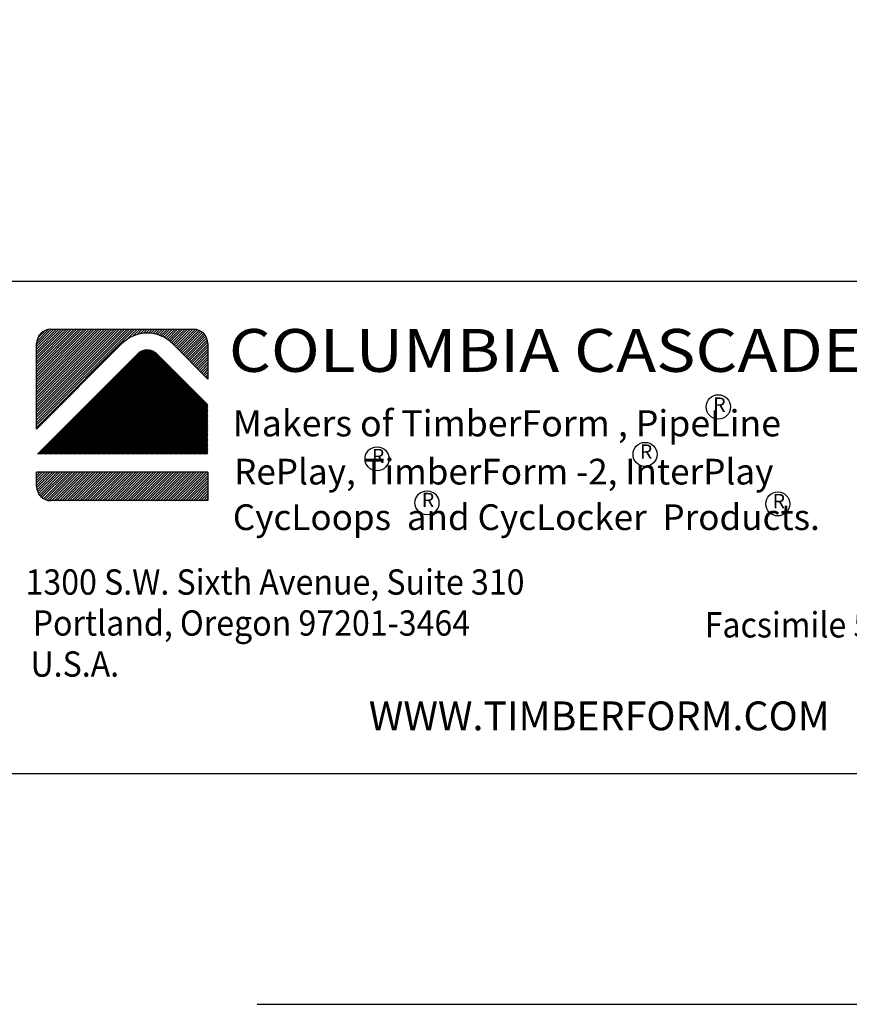
# Model space of a CAD drawing. Extents: x 0 to 1056, y 0 to 842.
# Drawn here: x 527 to 699, y 0 to 205 of the extents above; entities that cross this region are included whole.
import ezdxf
from ezdxf.enums import TextEntityAlignment as Align

# ---------------------------------------------------------------- set-up
doc = ezdxf.new("R2010")
doc.units = 0
doc.header["$LTSCALE"] = 32
doc.header["$MEASUREMENT"] = 0
doc.linetypes.add('HIDDEN2', pattern=[0.1875, 0.125, -0.0625])
doc.layers.get('0').update_dxf_attribs({"color": 2, "linetype": 'CONTINUOUS'})
doc.layers.add('TITLE', color=7, linetype='CONTINUOUS')
doc.styles.add('ROMANC', font='ROMANC.shx')
doc.styles.add('ROMAND', font='romand', dxfattribs={"height": 4.5})
doc.styles.add('ROMANS', font='ROMANS', dxfattribs={"height": 1.8})

# ---------------------------------------------------------------- blocks, each defined once
blk = doc.blocks.new('*X3')
at = {"color": 0}
for p, q in [((380.546, 36.185), (381.481, 37.12)), ((380.546, 36.361), (381.304, 37.12)), ((380.546, 36.538), (381.127, 37.12)), ((380.546, 36.715), (380.95, 37.12)), ((380.546, 36.892), (380.774, 37.12)), ((380.546, 37.069), (380.597, 37.12)), ((380.551, 36.014), (381.657, 37.12)), ((380.579, 35.864), (381.834, 37.12)), ((380.624, 35.732), (382.011, 37.12)), ((380.683, 35.615), (382.188, 37.12)), ((380.754, 35.509), (382.365, 37.12)), ((380.836, 35.415), (382.541, 37.12)), ((380.93, 35.332), (382.718, 37.12)), ((381.035, 35.26), (382.895, 37.12)), ((381.152, 35.2), (383.072, 37.12)), ((381.283, 35.155), (383.248, 37.12)), ((381.432, 35.126), (383.425, 37.12)), ((381.602, 35.12), (383.602, 37.12)), ((381.779, 35.12), (383.779, 37.12)), ((381.956, 35.12), (383.956, 37.12)), ((382.132, 35.12), (384.132, 37.12)), ((382.309, 35.12), (384.309, 37.12)), ((382.486, 35.12), (384.486, 37.12)), ((382.663, 35.12), (384.663, 37.12)), ((382.839, 35.12), (384.839, 37.12)), ((383.016, 35.12), (385.016, 37.12)), ((383.193, 35.12), (385.193, 37.12)), ((383.37, 35.12), (385.37, 37.12)), ((383.547, 35.12), (385.547, 37.12)), ((383.723, 35.12), (385.723, 37.12)), ((383.9, 35.12), (385.9, 37.12)), ((384.077, 35.12), (386.077, 37.12)), ((384.254, 35.12), (386.254, 37.12)), ((384.43, 35.12), (386.43, 37.12)), ((384.607, 35.12), (386.607, 37.12)), ((384.784, 35.12), (386.784, 37.12)), ((384.961, 35.12), (386.961, 37.12)), ((385.138, 35.12), (387.138, 37.12)), ((385.314, 35.12), (387.314, 37.12)), ((385.491, 35.12), (387.491, 37.12)), ((385.668, 35.12), (387.668, 37.12)), ((385.845, 35.12), (387.845, 37.12)), ((386.021, 35.12), (388.021, 37.12)), ((386.198, 35.12), (388.198, 37.12)), ((386.375, 35.12), (388.375, 37.12)), ((386.552, 35.12), (388.552, 37.12)), ((386.729, 35.12), (388.729, 37.12)), ((386.905, 35.12), (388.905, 37.12)), ((387.082, 35.12), (389.082, 37.12)), ((387.259, 35.12), (389.259, 37.12)), ((387.436, 35.12), (389.436, 37.12)), ((387.612, 35.12), (389.612, 37.12)), ((387.789, 35.12), (389.789, 37.12)), ((387.966, 35.12), (389.966, 37.12)), ((388.143, 35.12), (390.143, 37.12)), ((388.32, 35.12), (390.32, 37.12)), ((388.496, 35.12), (390.496, 37.12)), ((388.673, 35.12), (390.673, 37.12)), ((388.85, 35.12), (390.85, 37.12)), ((389.027, 35.12), (391.027, 37.12)), ((389.203, 35.12), (391.203, 37.12)), ((389.38, 35.12), (391.38, 37.12)), ((389.557, 35.12), (391.557, 37.12)), ((389.734, 35.12), (391.734, 37.12)), ((389.911, 35.12), (391.911, 37.12)), ((390.087, 35.12), (392.087, 37.12)), ((390.264, 35.12), (392.264, 37.12)), ((390.441, 35.12), (392.441, 37.12)), ((390.618, 35.12), (392.546, 37.048)), ((390.794, 35.12), (392.546, 36.871)), ((390.971, 35.12), (392.546, 36.694)), ((391.148, 35.12), (392.546, 36.517)), ((391.325, 35.12), (392.546, 36.341)), ((391.502, 35.12), (392.546, 36.164)), ((391.678, 35.12), (392.546, 35.987)), ((391.855, 35.12), (392.546, 35.81)), ((392.032, 35.12), (392.546, 35.634)), ((392.209, 35.12), (392.546, 35.457)), ((392.385, 35.12), (392.546, 35.28))]:
    blk.add_line(p, q, dxfattribs=at)
blk = doc.blocks.new('*X2')
at = {"color": 0}
for p, q in [((380.546, 40.251), (387.415, 47.12)), ((380.546, 40.427), (387.238, 47.12)), ((380.546, 40.604), (387.061, 47.12)), ((380.546, 40.781), (386.884, 47.12)), ((380.546, 40.958), (386.708, 47.12)), ((380.546, 41.134), (386.531, 47.12)), ((380.546, 41.311), (386.354, 47.12)), ((380.546, 41.488), (386.177, 47.12)), ((380.546, 41.665), (386.001, 47.12)), ((380.546, 41.842), (385.824, 47.12)), ((380.546, 42.018), (385.647, 47.12)), ((380.546, 42.195), (385.47, 47.12)), ((380.546, 42.372), (385.294, 47.12)), ((380.546, 42.549), (385.117, 47.12)), ((380.546, 42.725), (384.94, 47.12)), ((380.546, 42.902), (384.763, 47.12)), ((380.546, 43.079), (384.586, 47.12)), ((380.546, 43.256), (384.41, 47.12)), ((380.546, 43.433), (384.233, 47.12)), ((380.546, 43.609), (384.056, 47.12)), ((380.546, 43.786), (383.879, 47.12)), ((380.546, 43.963), (383.703, 47.12)), ((380.546, 44.14), (383.526, 47.12)), ((380.546, 44.316), (383.349, 47.12)), ((380.546, 44.493), (383.172, 47.12)), ((380.546, 44.67), (382.995, 47.12)), ((380.546, 44.847), (382.819, 47.12)), ((380.546, 45.024), (382.642, 47.12)), ((380.546, 45.2), (382.465, 47.12)), ((380.546, 45.377), (382.288, 47.12)), ((380.546, 45.554), (382.112, 47.12)), ((380.546, 45.731), (381.935, 47.12)), ((380.546, 45.907), (381.758, 47.12)), ((380.546, 46.084), (381.581, 47.12)), ((380.557, 46.273), (381.393, 47.108)), ((380.63, 46.522), (381.143, 47.035)), ((386.894, 46.422), (387.592, 47.12)), ((387.289, 46.64), (387.768, 47.12)), ((387.57, 46.744), (387.945, 47.12)), ((387.806, 46.803), (388.122, 47.12)), ((388.015, 46.836), (388.299, 47.12)), ((388.206, 46.85), (388.475, 47.12)), ((388.383, 46.85), (388.652, 47.12)), ((388.548, 46.839), (388.829, 47.12)), ((388.704, 46.818), (389.006, 47.12)), ((388.852, 46.789), (389.183, 47.12)), ((388.993, 46.753), (389.359, 47.12)), ((389.126, 46.71), (389.536, 47.12)), ((389.254, 46.661), (389.713, 47.12)), ((389.376, 46.606), (389.89, 47.12)), ((389.493, 46.546), (390.066, 47.12)), ((389.605, 46.482), (390.243, 47.12)), ((389.712, 46.412), (390.42, 47.12)), ((389.815, 46.338), (390.597, 47.12)), ((389.913, 46.259), (390.774, 47.12)), ((390.006, 46.175), (390.95, 47.12)), ((390.095, 46.088), (391.127, 47.12)), ((390.184, 45.999), (391.304, 47.12)), ((390.272, 45.911), (391.481, 47.12)), ((390.36, 45.823), (391.652, 47.114)), ((390.449, 45.734), (391.801, 47.087)), ((390.537, 45.646), (391.933, 47.042)), ((390.626, 45.558), (392.051, 46.983)), ((390.714, 45.469), (392.156, 46.912)), ((390.802, 45.381), (392.251, 46.829)), ((390.891, 45.292), (392.334, 46.735)), ((390.979, 45.204), (392.406, 46.63)), ((391.068, 45.116), (392.465, 46.513)), ((391.156, 45.027), (392.511, 46.382)), ((391.244, 44.939), (392.539, 46.234)), ((391.333, 44.85), (392.546, 46.063)), ((391.421, 44.762), (392.546, 45.887)), ((391.51, 44.674), (392.546, 45.71)), ((391.598, 44.585), (392.546, 45.533)), ((391.686, 44.497), (392.546, 45.356)), ((391.775, 44.408), (392.546, 45.179)), ((391.863, 44.32), (392.546, 45.003)), ((391.951, 44.232), (392.546, 44.826)), ((392.04, 44.143), (392.546, 44.649)), ((392.128, 44.055), (392.546, 44.472)), ((392.217, 43.967), (392.546, 44.296)), ((392.305, 43.878), (392.546, 44.119)), ((392.393, 43.79), (392.546, 43.942)), ((392.482, 43.701), (392.546, 43.765))]:
    blk.add_line(p, q, dxfattribs=at)
blk = doc.blocks.new('*X1')
at = {"color": 0}
for p, q in [((380.609, 38.37), (387.83, 45.591)), ((380.698, 38.37), (387.984, 45.656)), ((380.786, 38.37), (388.103, 45.687)), ((380.875, 38.37), (388.206, 45.701)), ((380.963, 38.37), (388.299, 45.705)), ((381.051, 38.37), (388.383, 45.702)), ((381.14, 38.37), (388.462, 45.692)), ((381.228, 38.37), (388.535, 45.676)), ((381.316, 38.37), (388.604, 45.657)), ((381.405, 38.37), (388.669, 45.633)), ((381.493, 38.37), (388.73, 45.606)), ((381.582, 38.37), (388.788, 45.576)), ((381.67, 38.37), (388.843, 45.543)), ((381.758, 38.37), (388.895, 45.506)), ((381.847, 38.37), (388.944, 45.467)), ((381.935, 38.37), (388.99, 45.425)), ((382.024, 38.37), (389.035, 45.381)), ((382.112, 38.37), (389.079, 45.337)), ((382.2, 38.37), (389.123, 45.292)), ((382.289, 38.37), (389.167, 45.248)), ((382.377, 38.37), (389.211, 45.204)), ((382.466, 38.37), (389.256, 45.16)), ((382.554, 38.37), (389.3, 45.116)), ((382.642, 38.37), (389.344, 45.071)), ((382.731, 38.37), (389.388, 45.027)), ((382.819, 38.37), (389.432, 44.983)), ((382.907, 38.37), (389.477, 44.939)), ((382.996, 38.37), (389.521, 44.895)), ((383.084, 38.37), (389.565, 44.85)), ((383.173, 38.37), (389.609, 44.806)), ((383.261, 38.37), (389.653, 44.762)), ((383.349, 38.37), (389.698, 44.718)), ((383.438, 38.37), (389.742, 44.674)), ((383.526, 38.37), (389.786, 44.629)), ((383.615, 38.37), (389.83, 44.585)), ((383.703, 38.37), (389.874, 44.541)), ((383.791, 38.37), (389.919, 44.497)), ((383.88, 38.37), (389.963, 44.453)), ((383.968, 38.37), (390.007, 44.408)), ((384.057, 38.37), (390.051, 44.364)), ((384.145, 38.37), (390.095, 44.32)), ((384.233, 38.37), (390.139, 44.276)), ((384.322, 38.37), (390.184, 44.232)), ((384.41, 38.37), (390.228, 44.187)), ((384.498, 38.37), (390.272, 44.143)), ((384.587, 38.37), (390.316, 44.099)), ((384.675, 38.37), (390.36, 44.055)), ((384.764, 38.37), (390.405, 44.011)), ((384.852, 38.37), (390.449, 43.967)), ((384.94, 38.37), (390.493, 43.922)), ((385.029, 38.37), (390.537, 43.878)), ((385.117, 38.37), (390.581, 43.834)), ((385.206, 38.37), (390.626, 43.79)), ((385.294, 38.37), (390.67, 43.746)), ((385.382, 38.37), (390.714, 43.701)), ((385.471, 38.37), (390.758, 43.657)), ((385.559, 38.37), (390.802, 43.613)), ((385.648, 38.37), (390.847, 43.569)), ((385.736, 38.37), (390.891, 43.525)), ((385.824, 38.37), (390.935, 43.48)), ((385.913, 38.37), (390.979, 43.436)), ((386.001, 38.37), (391.023, 43.392)), ((386.089, 38.37), (391.068, 43.348)), ((386.178, 38.37), (391.112, 43.304)), ((386.266, 38.37), (391.156, 43.259)), ((386.355, 38.37), (391.2, 43.215)), ((386.443, 38.37), (391.244, 43.171)), ((386.531, 38.37), (391.289, 43.127)), ((386.62, 38.37), (391.333, 43.083)), ((386.708, 38.37), (391.377, 43.038)), ((386.797, 38.37), (391.421, 42.994)), ((386.885, 38.37), (391.465, 42.95)), ((386.973, 38.37), (391.51, 42.906)), ((387.062, 38.37), (391.554, 42.862)), ((387.15, 38.37), (391.598, 42.817)), ((387.238, 38.37), (391.642, 42.773)), ((387.327, 38.37), (391.686, 42.729)), ((387.415, 38.37), (391.73, 42.685)), ((387.504, 38.37), (391.775, 42.641)), ((387.592, 38.37), (391.819, 42.597)), ((387.68, 38.37), (391.863, 42.552)), ((387.769, 38.37), (391.907, 42.508)), ((387.857, 38.37), (391.951, 42.464)), ((387.946, 38.37), (391.996, 42.42)), ((388.034, 38.37), (392.04, 42.376)), ((388.122, 38.37), (392.084, 42.331)), ((388.211, 38.37), (392.128, 42.287)), ((388.299, 38.37), (392.172, 42.243)), ((388.388, 38.37), (392.217, 42.199)), ((388.476, 38.37), (392.261, 42.155)), ((388.564, 38.37), (392.305, 42.11)), ((388.653, 38.37), (392.349, 42.066)), ((388.741, 38.37), (392.393, 42.022)), ((388.829, 38.37), (392.438, 41.978)), ((388.918, 38.37), (392.482, 41.934)), ((389.006, 38.37), (392.526, 41.889)), ((389.095, 38.37), (392.546, 41.821)), ((389.183, 38.37), (392.546, 41.732)), ((389.271, 38.37), (392.546, 41.644)), ((389.36, 38.37), (392.546, 41.556)), ((389.448, 38.37), (392.546, 41.467)), ((389.537, 38.37), (392.546, 41.379)), ((389.625, 38.37), (392.546, 41.29)), ((389.713, 38.37), (392.546, 41.202)), ((389.802, 38.37), (392.546, 41.114)), ((389.89, 38.37), (392.546, 41.025)), ((389.979, 38.37), (392.546, 40.937)), ((390.067, 38.37), (392.546, 40.848)), ((390.155, 38.37), (392.546, 40.76)), ((390.244, 38.37), (392.546, 40.672)), ((390.332, 38.37), (392.546, 40.583)), ((390.42, 38.37), (392.546, 40.495)), ((390.509, 38.37), (392.546, 40.407)), ((390.597, 38.37), (392.546, 40.318)), ((390.686, 38.37), (392.546, 40.23)), ((390.774, 38.37), (392.546, 40.141)), ((390.862, 38.37), (392.546, 40.053)), ((390.951, 38.37), (392.546, 39.965)), ((391.039, 38.37), (392.546, 39.876)), ((391.128, 38.37), (392.546, 39.788)), ((391.216, 38.37), (392.546, 39.699)), ((391.304, 38.37), (392.546, 39.611)), ((391.393, 38.37), (392.546, 39.523)), ((391.481, 38.37), (392.546, 39.434)), ((391.57, 38.37), (392.546, 39.346)), ((391.658, 38.37), (392.546, 39.257)), ((391.746, 38.37), (392.546, 39.169)), ((391.835, 38.37), (392.546, 39.081)), ((391.923, 38.37), (392.546, 38.992)), ((392.011, 38.37), (392.546, 38.904)), ((392.1, 38.37), (392.546, 38.816)), ((392.188, 38.37), (392.546, 38.727)), ((392.277, 38.37), (392.546, 38.639)), ((392.365, 38.37), (392.546, 38.55)), ((392.453, 38.37), (392.546, 38.462)), ((392.542, 38.37), (392.546, 38.374))]:
    blk.add_line(p, q, dxfattribs=at)
blk = doc.blocks.new('Title-A-Size-WL')
at = {"layer": 'TITLE', "color": 1}
blk.add_line((0.5, 1.5666), (10.6501, 1.5666), dxfattribs=at)
at = {"layer": 'TITLE', "color": 2}
for p, q in [((5.5531, 1.4623), (5.8624, 1.4623)), ((5.5221, 1.2463), (5.7072, 1.4314)), ((5.5221, 1.2463), (5.5221, 1.4314)), ((5.8934, 1.3546), (5.8166, 1.4314)), ((5.8934, 1.4314), (5.8934, 1.3546)), ((5.8934, 1.1529), (5.5221, 1.1529)), ((5.5221, 1.122), (5.5221, 1.1529)), ((5.8934, 1.1529), (5.8934, 1.0911)), ((5.8934, 1.0911), (5.5531, 1.0911))]:
    blk.add_line(p, q, dxfattribs=at)
at = {"layer": 'TITLE', "color": 6, "linetype": 'HIDDEN2'}
blk.add_lwpolyline([(11.0001, 8.7697), (0, 8.7697), (0, 0), (11.0001, 0)], close=True, dxfattribs=at)
at = {"layer": 'TITLE', "color": 1}
blk.add_lwpolyline([(0.5, 0.5), (10.6501, 0.5), (10.6501, 8.2697), (0.5, 8.2697)], close=True, dxfattribs=at)
at = {"layer": 'TITLE', "color": 7}
for centre, radius in [((6.9988, 1.2941), 0.0265), ((6.84, 1.1914), 0.026), ((6.2596, 1.1818), 0.026), ((6.3678, 1.0865), 0.026), ((7.1276, 1.084), 0.026)]:
    blk.add_circle(centre, radius, dxfattribs=at)
at = {"layer": 'TITLE', "color": 2}
for centre, radius, start, end in [((5.5531, 1.4314), 0.0309, 90, 180), ((5.7619, 1.3767), 0.0773, 45, 135), ((5.8624, 1.4314), 0.0309, 0, 90), ((5.5531, 1.122), 0.0309, 180, 270)]:
    blk.add_arc(centre, radius, start, end, dxfattribs=at)
at = {"layer": 'TITLE', "color": 2, "xscale": 0.0309374226562511, "yscale": 0.0309374226562511, "zscale": 0.0309374226562511}
for name in ['*X2', '*X3']:
    blk.add_blockref(name, (-6.251, 0.0045), dxfattribs=at)
at = {"layer": 'TITLE', "color": 6, "xscale": 0.0309374226562511, "yscale": 0.0309374226562511, "zscale": 0.0309374226562511}
blk.add_blockref('*X1', (-6.251, 0.0045), dxfattribs=at)
at = {"layer": 'TITLE', "color": 5, "style": 'ROMAND', "width": 0.966387}
blk.add_text('COLUMBIA CASCADE COMPANY', height=0.092812, dxfattribs=at).set_placement((5.9387, 1.3701), (8.0102, 1.3701), align=Align.FIT)
at = {"layer": 'TITLE', "color": 7, "style": 'ROMAND'}
for height, p in [(0.0315, (7.0011, 1.2949)), (0.0309, (6.262, 1.1838)), (0.0309, (6.8423, 1.1935)), (0.0309, (6.3701, 1.0886)), (0.0309, (7.13, 1.0861))]:
    blk.add_text('R', height=height, dxfattribs=at).set_placement(p, align=Align.MIDDLE)
for s, height, p in [('Makers of TimberForm , PipeLine ', 0.056745, (5.9472, 1.2303)), ('RePlay, TimberForm -2, InterPlay', 0.055687, (5.95, 1.1261)), ('CycLoops  and CycLocker  Products.', 0.055687, (5.9473, 1.0274))]:
    blk.add_text(s, height=height, dxfattribs=at).set_placement(p)
at = {"layer": 'TITLE', "color": 7, "style": 'ROMANS', "oblique": 10, "width": 0.93}
for s, height, p in [('1300 S.W. Sixth Avenue, Suite 310', 0.054845, (5.4984, 0.8874)), ('Portland, Oregon 97201-3464', 0.054845, (5.5139, 0.7986)), ('Facsimile 503/223-4530', 0.054845, (6.9692, 0.7947)), ('U.S.A.', 0.05484, (5.5091, 0.7098))]:
    blk.add_text(s, height=height, dxfattribs=at).set_placement(p)
at = {"layer": 'TITLE', "color": 7, "insert": (6.2418, 0.6561), "char_height": 0.0625, "width": 2.892401, "attachment_point": 1, "style": 'ROMAND'}
blk.add_mtext('{\\fArial|b0|i0|c0|p34;WWW.TIMBERFORM.COM}', dxfattribs=at)
at = {"layer": 'TITLE', "color": 7, "style": 'ROMANC'}
for tag, p, height in [('DRAWING-NAME', (8.0356, 8.3321), 0.0729), ('1:1', (10.3932, 8.3321), 0.0729), ('SERIES', (8.1022, 1.3479), 0.0729), ('MODEL-NO.', (8.1022, 1.2299), 0.0729), ('MODEL-DESCRIPTION', (8.1022, 1.1118), 0.0729), ('MODEL-DESCRIPTION', (8.1022, 0.9937), 0.0729), ('MODEL-DESCRIPTION', (8.1022, 0.8757), 0.0729), ('DATE-DWN', (4.8984, 0.6611), 0.0625), ('SCALE', (2.9212, 0.541), 0.0625), ('DATE-CHK', (4.8984, 0.5389), 0.0625), ('DWG-NO.', (8.1091, 0.5385), 0.0729), ('S', (10.1211, 0.5382), 0.0729), ('T', (10.4626, 0.5382), 0.0729)]:
    blk.add_attdef(tag, p, '', height=height, dxfattribs=at)
at = {"layer": 'TITLE', "color": 7, "style": 'ROMANC', "flags": 8}
blk.add_attdef('1', text='', height=0.0625, dxfattribs=at).set_placement((3.0035, 0.8676), align=Align.MIDDLE)
for tag, p in [('DATE', (3.1131, 0.8372)), ('REVISION', (3.6809, 0.8372)), ('DWN/CHK', (4.8986, 0.8372))]:
    blk.add_attdef(tag, p, '', height=0.0625, dxfattribs=at)

msp = doc.modelspace()

# ---------------------------------------------------------------- block references
at = {"xscale": 96, "yscale": 96, "zscale": 96}
msp.add_blockref('Title-A-Size-WL', (0, 0), dxfattribs=at)

doc.saveas('drawing.dxf')
